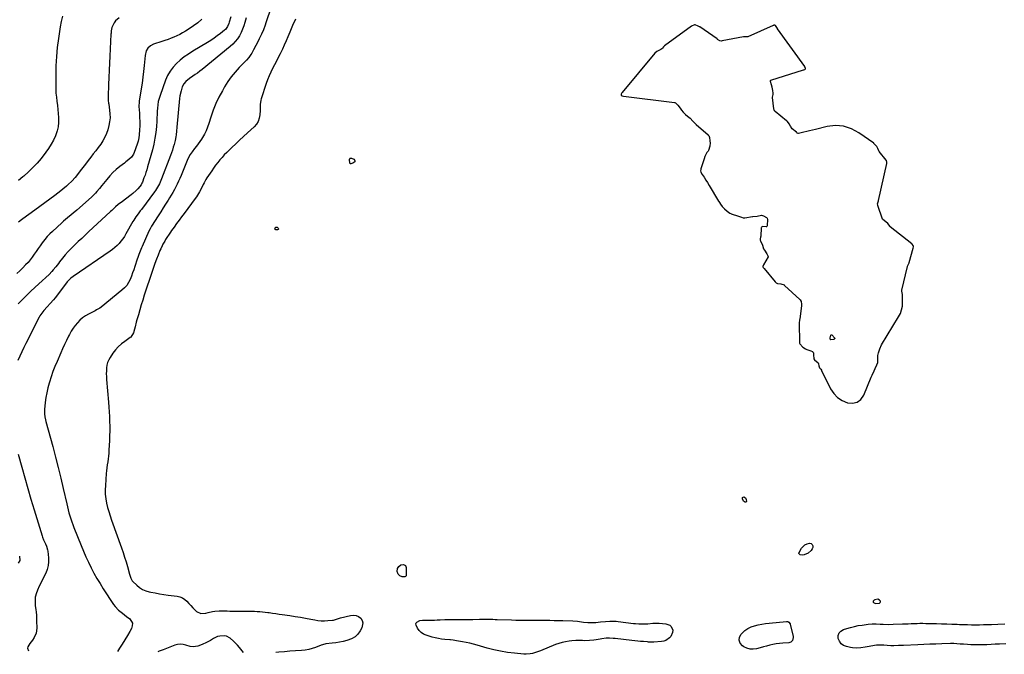
# Model space of a CAD drawing. Units: inches. Extents: x 1910645 to 1915994, y 411385 to 416673.
# Drawn here: x 1911963 to 1912902, y 411409 to 412015 of the extents above; entities that cross this region are included whole.
import ezdxf

# ---------------------------------------------------------------- set-up
doc = ezdxf.new("R2010")
doc.units = ezdxf.units.IN
doc.header["$MEASUREMENT"] = 0
for name, color, linetype in [('1', 7, 'Continuous'), ('7', 7, 'Continuous'), ('8', 7, 'Continuous')]:
    doc.layers.add(name, color=color, linetype=linetype)

msp = doc.modelspace()

# ---------------------------------------------------------------- linework, layer by layer
at = {"layer": '1', "color": 18}
for points in [[(1912707.1, 411706.31, 1644), (1912707.29, 411705.64, 1644), (1912710.24, 411702.24, 1644), (1912712.66, 411700.63, 1644), (1912714.03, 411700.07, 1644), (1912717.61, 411698.97, 1644), (1912719.2, 411698.2, 1644), (1912719.8, 411697.6, 1644), (1912720.16, 411696.83, 1644), (1912720.47, 411695.15, 1644), (1912720.73, 411691.07, 1644), (1912721.12, 411690.15, 1644), (1912724.68, 411687.27, 1644), (1912725.22, 411686.44, 1644), (1912725.48, 411684.43, 1644), (1912725.98, 411682.79, 1644), (1912727.16, 411681.42, 1644), (1912727.95, 411680.31, 1644), (1912728.03, 411680.15, 1644), (1912736.67, 411662.74, 1644), (1912739.72, 411658.17, 1644), (1912743.33, 411654.27, 1644), (1912747.79, 411651.37, 1644), (1912752.81, 411649.14, 1644), (1912757.66, 411648.9, 1644), (1912761.93, 411649.84, 1644), (1912765.36, 411652.57, 1644), (1912768.23, 411656.48, 1644), (1912775.32, 411673.64, 1644), (1912776.2, 411675.73, 1644), (1912778.03, 411679.89, 1644), (1912778.99, 411681.95, 1644), (1912780.66, 411685.5, 1644), (1912781.69, 411687.76, 1644), (1912781.78, 411690.12, 1644), (1912781.8, 411694.54, 1644), (1912782.26, 411696.98, 1644), (1912783.45, 411700.67, 1644), (1912785.28, 411704.66, 1644), (1912801.49, 411731.18, 1644), (1912803.13, 411734.48, 1644), (1912804.38, 411737.89, 1644), (1912805.03, 411741.46, 1644), (1912805.28, 411745.14, 1644), (1912805.15, 411751.88, 1644), (1912805.05, 411752.66, 1644), (1912804.41, 411755.94, 1644), (1912804.57, 411756.84, 1644), (1912809.96, 411779.33, 1644), (1912810.05, 411779.65, 1644), (1912810.59, 411780.88, 1644), (1912811.22, 411782.1, 1644), (1912811.47, 411782.74, 1644), (1912811.58, 411783.07, 1644), (1912815.44, 411796.96, 1644), (1912815.71, 411798.18, 1644), (1912815.69, 411798.77, 1644), (1912815.45, 411799.3, 1644), (1912814.3, 411800.65, 1644), (1912813.94, 411800.96, 1644), (1912793.45, 411817.24, 1644), (1912793.29, 411817.41, 1644), (1912791.28, 411820.36, 1644), (1912787.69, 411823.1, 1644), (1912786.46, 411824.19, 1644), (1912786.27, 411824.57, 1644), (1912781.64, 411837.41, 1644), (1912781.53, 411837.76, 1644), (1912781.36, 411839.04, 1644), (1912782.08, 411841.12, 1644), (1912782.37, 411842.02, 1644), (1912782.44, 411842.32, 1644), (1912790.19, 411877.46, 1644), (1912790.29, 411878.82, 1644), (1912789.77, 411880.54, 1644), (1912789.51, 411880.92, 1644), (1912782.87, 411889.03, 1644), (1912782.5, 411889.55, 1644), (1912781.64, 411891.78, 1644), (1912780.63, 411893.95, 1644), (1912778.49, 411896.19, 1644), (1912777.97, 411896.64, 1644), (1912777.7, 411896.85, 1644), (1912763.62, 411906.95, 1644), (1912756.46, 411910.76, 1644), (1912749.05, 411913.23, 1644), (1912741.25, 411913.7, 1644), (1912733.2, 411912.84, 1644), (1912722.07, 411910.12, 1644), (1912719.35, 411909.46, 1644), (1912716.63, 411908.78, 1644), (1912713.92, 411908.11, 1644), (1912711.2, 411907.43, 1644), (1912706.03, 411906.13, 1644), (1912705.77, 411906.11, 1644), (1912705.65, 411906.14, 1644), (1912704.88, 411906.65, 1644), (1912704.36, 411907.08, 1644), (1912704.1, 411907.29, 1644), (1912703.97, 411907.39, 1644), (1912699.94, 411910.51, 1644), (1912699.81, 411910.62, 1644), (1912698.39, 411913.11, 1644), (1912697.04, 411915.4, 1644), (1912695.38, 411917.72, 1644), (1912694.93, 411918.17, 1644), (1912694.62, 411918.44, 1644), (1912683.88, 411927.05, 1644), (1912683.57, 411927.33, 1644), (1912682.66, 411928.7, 1644), (1912682.41, 411929.49, 1644), (1912682.35, 411929.91, 1644), (1912681.18, 411940.7, 1644), (1912681.17, 411940.95, 1644), (1912681.97, 411943.39, 1644), (1912681.92, 411944.85, 1644), (1912681.46, 411947.33, 1644), (1912680.76, 411950.52, 1644), (1912680.11, 411952.77, 1644), (1912679.22, 411955.72, 1644), (1912679.18, 411956.52, 1644), (1912679.35, 411956.85, 1644), (1912679.67, 411957.05, 1644), (1912710.9, 411966.84, 1644), (1912711.25, 411966.97, 1644), (1912711.93, 411967.3, 1644), (1912712.5, 411967.67, 1644), (1912712.64, 411967.81, 1644), (1912712.74, 411967.97, 1644), (1912712.77, 411968.16, 1644), (1912712.76, 411968.36, 1644), (1912712.2, 411969.68, 1644), (1912711.92, 411970.1, 1644), (1912686.11, 412006.18, 1644), (1912685.94, 412006.42, 1644), (1912685.3, 412007.36, 1644), (1912684.02, 412009.27, 1644), (1912683.58, 412009.52, 1644), (1912683.19, 412009.56, 1644), (1912682.51, 412009.5, 1644), (1912682.18, 412009.41, 1644), (1912681.86, 412009.29, 1644), (1912657.7, 411998.59, 1644), (1912653.7, 411998.37, 1644), (1912653.43, 411998.32, 1644), (1912633.18, 411994.51, 1644), (1912632.35, 411994.42, 1644), (1912630.97, 411994.52, 1644), (1912628.9, 411996.04, 1644), (1912628.42, 411996.39, 1644), (1912611.87, 412007.84, 1644), (1912611.55, 412008.05, 1644), (1912610.2, 412008.78, 1644), (1912607.31, 412009.78, 1644), (1912606.95, 412009.81, 1644), (1912603.86, 412008.52, 1644), (1912578.13, 411989.71, 1644), (1912577.86, 411989.5, 1644), (1912577.36, 411989.03, 1644), (1912576.36, 411987.65, 1644), (1912575.75, 411986.89, 1644), (1912574.63, 411986.23, 1644), (1912570.76, 411984.36, 1644), (1912569.09, 411982.8, 1644), (1912537.85, 411945.36, 1644), (1912537.61, 411945.04, 1644), (1912536.95, 411943.71, 1644), (1912536.89, 411943.26, 1644), (1912537.03, 411942.83, 1644), (1912537.71, 411942.2, 1644), (1912538.98, 411941.81, 1644), (1912587.9, 411935.73, 1644), (1912588.14, 411935.69, 1644), (1912588.61, 411935.52, 1644), (1912589.42, 411934.94, 1644), (1912590.94, 411933.19, 1644), (1912593, 411930.45, 1644), (1912594.4, 411928.45, 1644), (1912596.16, 411926.53, 1644), (1912598.3, 411924.42, 1644), (1912600.21, 411922.66, 1644), (1912602.71, 411920.69, 1644), (1912605.36, 411918.12, 1644), (1912607.02, 411916.15, 1644), (1912607.82, 411915.35, 1644), (1912608.36, 411914.86, 1644), (1912619.77, 411904.8, 1644), (1912620, 411904.58, 1644), (1912620.75, 411903.62, 1644), (1912620.97, 411903.05, 1644), (1912621.03, 411902.76, 1644), (1912621.56, 411898.75, 1644), (1912621.65, 411897.19, 1644), (1912621.35, 411894.11, 1644), (1912620.08, 411889.96, 1644), (1912619.73, 411889.24, 1644), (1912618.73, 411888.01, 1644), (1912616.8, 411884.28, 1644), (1912616.43, 411883.16, 1644), (1912616.34, 411882.88, 1644), (1912612.93, 411872.51, 1644), (1912612.74, 411871.83, 1644), (1912612.57, 411870.45, 1644), (1912612.84, 411869.37, 1644), (1912614.27, 411867, 1644), (1912615.9, 411864.53, 1644), (1912617.69, 411861.8, 1644), (1912619.28, 411859.38, 1644), (1912620.93, 411856.72, 1644), (1912629.83, 411841.61, 1644), (1912630.06, 411841.22, 1644), (1912630.54, 411840.43, 1644), (1912631.51, 411838.89, 1644), (1912633.26, 411836.45, 1644), (1912635.4, 411834.34, 1644), (1912637.89, 411832.11, 1644), (1912640.57, 411830.1, 1644), (1912641.35, 411829.76, 1644), (1912641.75, 411829.62, 1644), (1912648.93, 411827.43, 1644), (1912649.89, 411827.11, 1644), (1912651.59, 411826.45, 1644), (1912653.35, 411825.87, 1644), (1912654.23, 411825.83, 1644), (1912654.67, 411825.87, 1644), (1912662.15, 411826.88, 1644), (1912662.53, 411826.92, 1644), (1912666.64, 411827.31, 1644), (1912670.58, 411828.35, 1644), (1912672.78, 411827.79, 1644), (1912675.48, 411826.17, 1644), (1912676.27, 411825.31, 1644), (1912676.55, 411824.21, 1644), (1912676.21, 411818.28, 1644), (1912676.16, 411818.03, 1644), (1912675.93, 411817.58, 1644), (1912675.52, 411817.25, 1644), (1912675.02, 411817.11, 1644), (1912671.39, 411817.39, 1644), (1912670.97, 411817.16, 1644), (1912670.59, 411816.56, 1644), (1912670.55, 411816.33, 1644), (1912669.96, 411808.14, 1644), (1912669.85, 411807.37, 1644), (1912669.47, 411805.87, 1644), (1912669.45, 411804.54, 1644), (1912669.64, 411803.68, 1644), (1912671.52, 411799.58, 1644), (1912672.76, 411796.23, 1644), (1912673.44, 411794.87, 1644), (1912675.87, 411791.37, 1644), (1912677.07, 411788.94, 1644), (1912677.08, 411788.74, 1644), (1912677.04, 411788.63, 1644), (1912672.58, 411780.85, 1644), (1912672.07, 411779.35, 1644), (1912672.04, 411778.84, 1644), (1912672.2, 411778.37, 1644), (1912673.13, 411777.33, 1644), (1912683.77, 411764.75, 1644), (1912684.08, 411764.42, 1644), (1912684.76, 411763.83, 1644), (1912685.95, 411763.17, 1644), (1912689.13, 411762.72, 1644), (1912692.18, 411761.81, 1644), (1912692.8, 411761.31, 1644), (1912707.36, 411747.68, 1644), (1912707.61, 411747.43, 1644), (1912708.48, 411745.88, 1644), (1912708.82, 411743.48, 1644), (1912708.74, 411741.79, 1644), (1912707.18, 411729.53, 1644), (1912707.13, 411729.13, 1644), (1912706.98, 411728.34, 1644), (1912706.49, 411725.16, 1644), (1912706.49, 411724.76, 1644), (1912706.97, 411707.44, 1644), (1912706.99, 411707.07, 1644), (1912707.1, 411706.31, 1644)], [(1912781.6, 411461.82, 1644), (1912778.93, 411461.4, 1644), (1912778.01, 411460.86, 1644), (1912777.37, 411460.01, 1644), (1912777.28, 411459.56, 1644), (1912777.32, 411459.16, 1644), (1912777.55, 411458.82, 1644), (1912779.55, 411457.8, 1644), (1912783.11, 411458.25, 1644), (1912783.76, 411458.7, 1644), (1912784.12, 411459.22, 1644), (1912784.06, 411459.85, 1644), (1912783.72, 411460.56, 1644), (1912783.22, 411461, 1644), (1912781.6, 411461.82, 1644)]]:
    msp.add_polyline3d(points, dxfattribs=at)
at = {"layer": '7', "color": 18}
for points in [[(1912208.13, 412042.17, 1648), (1912198.13, 412011.95, 1648), (1912197.35, 412009.69, 1648), (1912195.65, 412005.24, 1648), (1912193.77, 412000.85, 1648), (1912191.74, 411996.54, 1648), (1912190.67, 411994.4, 1648), (1912186.38, 411985.96, 1648), (1912184.7, 411982.99, 1648), (1912183.76, 411981.57, 1648), (1912181.71, 411978.83, 1648), (1912179.47, 411976.24, 1648), (1912178.3, 411975, 1648), (1912172.55, 411969.16, 1648), (1912168.66, 411964.88, 1648), (1912165, 411960.42, 1648), (1912161.71, 411955.68, 1648), (1912158.65, 411950.77, 1648), (1912156.55, 411947.07, 1648), (1912153.35, 411940.98, 1648), (1912150.41, 411934.76, 1648), (1912147.88, 411928.38, 1648), (1912145.62, 411921.87, 1648), (1912143.73, 411915.78, 1648), (1912142.49, 411912.29, 1648), (1912141.08, 411908.89, 1648), (1912139.4, 411905.61, 1648), (1912137.54, 411902.41, 1648), (1912136.52, 411900.8, 1648), (1912135, 411898.5, 1648), (1912133.43, 411896.24, 1648), (1912131.77, 411894.04, 1648), (1912130.06, 411891.88, 1648), (1912127.62, 411888.84, 1648), (1912125.82, 411886.17, 1648), (1912124.26, 411883.34, 1648), (1912122.88, 411880.41, 1648), (1912122.26, 411878.92, 1648), (1912117.15, 411866.17, 1648), (1912116, 411863.42, 1648), (1912114.8, 411860.69, 1648), (1912113.53, 411857.99, 1648), (1912112.21, 411855.32, 1648), (1912110.81, 411852.69, 1648), (1912109.37, 411850.08, 1648), (1912107.86, 411847.51, 1648), (1912106.3, 411844.97, 1648), (1912104.8, 411842.6, 1648), (1912102.46, 411838.9, 1648), (1912100.12, 411835.19, 1648), (1912097.77, 411831.49, 1648), (1912095.42, 411827.78, 1648), (1912089.02, 411817.68, 1648), (1912088.68, 411817.12, 1648), (1912087.69, 411815.4, 1648), (1912086.53, 411813.04, 1648), (1912080.08, 411798.51, 1648), (1912079.42, 411797, 1648), (1912078.14, 411793.94, 1648), (1912076.93, 411790.86, 1648), (1912075.82, 411787.75, 1648), (1912075.3, 411786.17, 1648), (1912073.15, 411779.41, 1648), (1912072.1, 411776.26, 1648), (1912071, 411773.13, 1648), (1912069.81, 411770.03, 1648), (1912068.57, 411766.95, 1648), (1912067.08, 411764.03, 1648), (1912065.35, 411761.31, 1648), (1912063.23, 411758.86, 1648), (1912060.86, 411756.6, 1648), (1912041.13, 411740.42, 1648), (1912039.75, 411739.44, 1648), (1912036.7, 411737.93, 1648), (1912035.18, 411737.16, 1648), (1912028.83, 411733.83, 1648), (1912025.95, 411732.12, 1648), (1912023.22, 411730.21, 1648), (1912020.72, 411728.03, 1648), (1912018.36, 411725.65, 1648), (1912016.23, 411723.05, 1648), (1912014.23, 411720.36, 1648), (1912012.46, 411717.52, 1648), (1912010.82, 411714.58, 1648), (1912009.9, 411712.77, 1648), (1912007.95, 411708.84, 1648), (1912006.05, 411704.88, 1648), (1912004.22, 411700.89, 1648), (1912002.44, 411696.87, 1648), (1911998.94, 411688.73, 1648), (1911996.94, 411683.88, 1648), (1911995.05, 411678.98, 1648), (1911993.32, 411674.03, 1648), (1911991.69, 411669.04, 1648), (1911991.4, 411668.09, 1648), (1911990.15, 411663.52, 1648), (1911989.07, 411658.9, 1648), (1911988.28, 411654.23, 1648), (1911987.67, 411649.53, 1648), (1911987.01, 411642.92, 1648), (1911986.92, 411641.49, 1648), (1911986.99, 411638.63, 1648), (1911987.38, 411635.79, 1648), (1911987.96, 411632.97, 1648), (1911988.31, 411631.58, 1648), (1911994.83, 411607.55, 1648), (1911997.48, 411597.54, 1648), (1912000.05, 411587.5, 1648), (1912002.5, 411577.44, 1648), (1912004.86, 411567.35, 1648), (1912008.15, 411552.92, 1648), (1912008.83, 411550.04, 1648), (1912009.54, 411547.17, 1648), (1912010.31, 411544.31, 1648), (1912011.1, 411541.46, 1648), (1912011.96, 411538.63, 1648), (1912012.88, 411535.82, 1648), (1912013.88, 411533.04, 1648), (1912014.94, 411530.28, 1648), (1912021.83, 411513.13, 1648), (1912024.07, 411507.77, 1648), (1912026.39, 411502.44, 1648), (1912028.85, 411497.18, 1648), (1912031.4, 411491.95, 1648), (1912034.1, 411486.81, 1648), (1912036.92, 411481.73, 1648), (1912039.91, 411476.76, 1648), (1912043.02, 411471.85, 1648), (1912052.82, 411456.94, 1648), (1912054.26, 411454.98, 1648), (1912057.57, 411451.47, 1648), (1912061.39, 411448.44, 1648), (1912065.27, 411445.46, 1648), (1912068.18, 411443.18, 1648), (1912070.77, 411438.93, 1648), (1912070.71, 411436.54, 1648), (1912069.96, 411434.02, 1648), (1912068.34, 411431.17, 1648), (1912065.97, 411427.09, 1648), (1912063.55, 411423.05, 1648), (1912061.05, 411419.05, 1648), (1912058.5, 411415.08, 1648), (1912056.48, 411412.01, 1648)], [(1912164.53, 412017.67, 1652), (1912163.2, 412012.34, 1652), (1912162.89, 412011.27, 1652), (1912161.57, 412008.19, 1652), (1912159.56, 412005.57, 1652), (1912158.73, 412004.83, 1652), (1912154.65, 412001.57, 1652), (1912151.69, 411999.31, 1652), (1912148.67, 411997.13, 1652), (1912145.56, 411995.07, 1652), (1912142.4, 411993.09, 1652), (1912128.31, 411984.67, 1652), (1912124.21, 411982.04, 1652), (1912120.24, 411979.23, 1652), (1912116.46, 411976.17, 1652), (1912112.81, 411972.94, 1652), (1912109.55, 411969.39, 1652), (1912106.66, 411965.6, 1652), (1912104.34, 411961.44, 1652), (1912102.39, 411957.03, 1652), (1912097.17, 411942.53, 1652), (1912096.25, 411939.58, 1652), (1912095.5, 411936.59, 1652), (1912095.02, 411933.55, 1652), (1912094.71, 411930.48, 1652), (1912094.54, 411927.37, 1652), (1912094.35, 411924.27, 1652), (1912094.17, 411921.17, 1652), (1912093.97, 411918.06, 1652), (1912093.64, 411912.93, 1652), (1912093.1, 411907.28, 1652), (1912092.33, 411901.68, 1652), (1912091.21, 411896.14, 1652), (1912089.86, 411890.63, 1652), (1912085.32, 411874.3, 1652), (1912084.54, 411871.65, 1652), (1912083.71, 411869.02, 1652), (1912082.8, 411866.42, 1652), (1912081.84, 411863.83, 1652), (1912080.27, 411859.8, 1652), (1912079.81, 411858.7, 1652), (1912078.99, 411857.11, 1652), (1912077.93, 411855.7, 1652), (1912075.81, 411853.41, 1652), (1912074.31, 411851.87, 1652), (1912071.13, 411848.99, 1652), (1912069.46, 411847.65, 1652), (1912059.95, 411840.44, 1652), (1912058.63, 411839.42, 1652), (1912057.32, 411838.37, 1652), (1912054.79, 411836.18, 1652), (1912053.54, 411835.06, 1652), (1912051.07, 411832.8, 1652), (1912049.84, 411831.66, 1652), (1912029.05, 411812.35, 1652), (1912025.73, 411809.26, 1652), (1912022.42, 411806.18, 1652), (1912019.1, 411803.09, 1652), (1912015.79, 411800, 1652), (1912015.25, 411799.49, 1652), (1912012.29, 411796.59, 1652), (1912009.42, 411793.59, 1652), (1912006.71, 411790.46, 1652), (1912004.09, 411787.24, 1652), (1912001.41, 411783.78, 1652), (1912000.21, 411782.23, 1652), (1911997.79, 411779.13, 1652), (1911995.33, 411776.07, 1652), (1911994.04, 411774.6, 1652), (1911991.27, 411771.82, 1652), (1911981.39, 411762.67, 1652), (1911977.67, 411759.19, 1652), (1911973.97, 411755.69, 1652), (1911970.3, 411752.16, 1652), (1911966.65, 411748.61, 1652), (1911964.28, 411746.28, 1652), (1911961.9, 411743.82, 1652)], [(1912058.08, 412016.42, 1656), (1912054.77, 412013.63, 1656), (1912053.5, 412011.9, 1656), (1912052.43, 412009.98, 1656), (1912051.27, 412007.38, 1656), (1912050.52, 412004.25, 1656), (1912050.4, 412001.79, 1656), (1912050.36, 412000.98, 1656), (1912049.34, 411979.95, 1656), (1912049.02, 411973.24, 1656), (1912048.71, 411966.52, 1656), (1912048.41, 411959.8, 1656), (1912048.12, 411953.08, 1656), (1912047.63, 411941.44, 1656), (1912047.77, 411937.85, 1656), (1912048.12, 411935.18, 1656), (1912048.25, 411934.29, 1656), (1912049.09, 411928.59, 1656), (1912049.41, 411924.86, 1656), (1912049.44, 411921.15, 1656), (1912049, 411917.46, 1656), (1912048.27, 411913.79, 1656), (1912047.21, 411909.78, 1656), (1912046.01, 411906.11, 1656), (1912044.54, 411902.57, 1656), (1912042.68, 411899.22, 1656), (1912040.54, 411896.01, 1656), (1912038.2, 411892.89, 1656), (1912035.85, 411889.79, 1656), (1912033.49, 411886.69, 1656), (1912031.11, 411883.6, 1656), (1912028.66, 411880.42, 1656), (1912026.1, 411877.11, 1656), (1912023.53, 411873.8, 1656), (1912020.95, 411870.5, 1656), (1912018.36, 411867.2, 1656), (1912016.08, 411864.31, 1656), (1912013.03, 411860.76, 1656), (1912009.68, 411857.5, 1656), (1912007.92, 411855.95, 1656), (1912004.31, 411852.96, 1656), (1912002.47, 411851.5, 1656), (1911996.78, 411847.11, 1656), (1911992.06, 411843.51, 1656), (1911987.32, 411839.94, 1656), (1911982.54, 411836.42, 1656), (1911977.74, 411832.93, 1656), (1911966.31, 411824.72, 1656), (1911964.9, 411823.71, 1656), (1911962.07, 411821.7, 1656)], [(1912004.16, 412018.29, 1658), (1912002.81, 412013.13, 1658), (1912001.78, 412007.87, 1658), (1912000.17, 411996.93, 1658), (1911999.09, 411988.26, 1658), (1911998.26, 411979.57, 1658), (1911997.81, 411970.86, 1658), (1911997.62, 411962.12, 1658), (1911997.62, 411952.4, 1658), (1911997.7, 411948.52, 1658), (1911997.9, 411944.65, 1658), (1911998.28, 411940.78, 1658), (1911998.77, 411936.93, 1658), (1911999.29, 411933.08, 1658), (1911999.73, 411929.22, 1658), (1912000.06, 411925.35, 1658), (1912000.3, 411921.48, 1658), (1912000.26, 411916.77, 1658), (1911999.84, 411912.71, 1658), (1911998.9, 411908.73, 1658), (1911997.31, 411904.06, 1658), (1911995.44, 411899.92, 1658), (1911993.34, 411895.89, 1658), (1911990.91, 411892.06, 1658), (1911988.26, 411888.36, 1658), (1911983.68, 411882.49, 1658), (1911979.9, 411877.97, 1658), (1911975.94, 411873.63, 1658), (1911971.71, 411869.56, 1658), (1911967.3, 411865.66, 1658), (1911966.21, 411864.76, 1658), (1911962.16, 411861.5, 1658)], [(1912226.17, 412015.42, 1646), (1912223.51, 412009.23, 1646), (1912220.9, 412003.03, 1646), (1912219.01, 411998.49, 1646), (1912217.33, 411994.56, 1646), (1912215.59, 411990.65, 1646), (1912213.77, 411986.78, 1646), (1912211.89, 411982.94, 1646), (1912211.58, 411982.33, 1646), (1912209.82, 411978.82, 1646), (1912208.05, 411975.3, 1646), (1912206.28, 411971.79, 1646), (1912204.5, 411968.27, 1646), (1912202.81, 411964.73, 1646), (1912201.21, 411961.14, 1646), (1912199.77, 411957.48, 1646), (1912198.43, 411953.79, 1646), (1912193.55, 411939.39, 1646), (1912193.16, 411938.02, 1646), (1912192.67, 411933.81, 1646), (1912192.61, 411929.52, 1646), (1912192.55, 411928.09, 1646), (1912192.32, 411924.08, 1646), (1912191.74, 411920.83, 1646), (1912190.7, 411917.8, 1646), (1912189, 411915.08, 1646), (1912186.84, 411912.58, 1646), (1912180.47, 411906.77, 1646), (1912176.74, 411903.34, 1646), (1912173.02, 411899.89, 1646), (1912169.32, 411896.42, 1646), (1912165.64, 411892.93, 1646), (1912162.99, 411890.4, 1646), (1912160.69, 411888.12, 1646), (1912158.44, 411885.8, 1646), (1912156.27, 411883.39, 1646), (1912154.16, 411880.94, 1646), (1912152.13, 411878.42, 1646), (1912150.16, 411875.86, 1646), (1912148.26, 411873.24, 1646), (1912146.42, 411870.57, 1646), (1912141.9, 411863.82, 1646), (1912140.93, 411862.28, 1646), (1912139.15, 411859.09, 1646), (1912138.35, 411857.45, 1646), (1912136.76, 411854.16, 1646), (1912134.89, 411850.69, 1646), (1912133.9, 411848.99, 1646), (1912131.75, 411845.69, 1646), (1912130.6, 411844.09, 1646), (1912120.05, 411829.99, 1646), (1912117.64, 411826.74, 1646), (1912115.25, 411823.48, 1646), (1912112.88, 411820.2, 1646), (1912110.54, 411816.91, 1646), (1912108.18, 411813.57, 1646), (1912107.03, 411811.93, 1646), (1912105.9, 411810.29, 1646), (1912103.68, 411806.96, 1646), (1912102.43, 411805.01, 1646), (1912101.56, 411803.58, 1646), (1912099.92, 411800.67, 1646), (1912099.15, 411799.18, 1646), (1912097.74, 411796.15, 1646), (1912097.09, 411794.61, 1646), (1912095.26, 411790.04, 1646), (1912093.76, 411786.18, 1646), (1912092.3, 411782.31, 1646), (1912090.92, 411778.41, 1646), (1912089.59, 411774.49, 1646), (1912082.12, 411751.85, 1646), (1912080.64, 411747.25, 1646), (1912079.2, 411742.63, 1646), (1912077.83, 411737.99, 1646), (1912076.5, 411733.33, 1646), (1912075.12, 411728.33, 1646), (1912074.52, 411726.16, 1646), (1912073.38, 411721.82, 1646), (1912072.82, 411719.65, 1646), (1912071.9, 411716.1, 1646), (1912069.37, 411712, 1646), (1912068.73, 411711.5, 1646), (1912063.42, 411707.89, 1646), (1912060.25, 411705.46, 1646), (1912057.3, 411702.81, 1646), (1912054.68, 411699.84, 1646), (1912052.27, 411696.66, 1646), (1912049.54, 411692.58, 1646), (1912048.21, 411690.21, 1646), (1912047.15, 411687.76, 1646), (1912046.48, 411685.16, 1646), (1912046.07, 411682.48, 1646), (1912045.94, 411679.72, 1646), (1912045.89, 411676.97, 1646), (1912045.97, 411674.22, 1646), (1912046.14, 411671.46, 1646), (1912047.98, 411649.76, 1646), (1912048.33, 411645.2, 1646), (1912048.63, 411640.64, 1646), (1912048.85, 411636.08, 1646), (1912049.02, 411631.51, 1646), (1912049.11, 411626.94, 1646), (1912049.12, 411622.37, 1646), (1912049.03, 411617.8, 1646), (1912048.87, 411613.23, 1646), (1912048.43, 411604.08, 1646), (1912048.25, 411601.27, 1646), (1912048.01, 411598.46, 1646), (1912047.68, 411595.66, 1646), (1912047.28, 411592.87, 1646), (1912046.86, 411590.09, 1646), (1912046.49, 411587.29, 1646), (1912046.19, 411584.49, 1646), (1912045.92, 411581.69, 1646), (1912044.99, 411570.39, 1646), (1912044.83, 411566.17, 1646), (1912044.92, 411561.97, 1646), (1912045.38, 411557.79, 1646), (1912046.1, 411553.62, 1646), (1912047.08, 411549.5, 1646), (1912048.18, 411545.4, 1646), (1912049.43, 411541.35, 1646), (1912050.8, 411537.33, 1646), (1912060.33, 411510.98, 1646), (1912061.88, 411506.53, 1646), (1912063.35, 411502.05, 1646), (1912064.71, 411497.54, 1646), (1912065.99, 411493, 1646), (1912067.91, 411485.81, 1646), (1912068.19, 411484.85, 1646), (1912069.16, 411482.02, 1646), (1912070.66, 411479.5, 1646), (1912071.32, 411478.76, 1646), (1912074.92, 411475.2, 1646), (1912077.58, 411473, 1646), (1912080.43, 411471.15, 1646), (1912083.56, 411469.83, 1646), (1912086.88, 411468.86, 1646), (1912088.26, 411468.59, 1646), (1912092.43, 411467.81, 1646), (1912096.61, 411467.09, 1646), (1912100.8, 411466.45, 1646), (1912105, 411465.88, 1646), (1912113.47, 411464.81, 1646), (1912116.1, 411464.17, 1646), (1912118.54, 411463.19, 1646), (1912120.7, 411461.7, 1646), (1912122.68, 411459.86, 1646), (1912124.53, 411457.77, 1646), (1912126.44, 411455.72, 1646), (1912128.4, 411453.74, 1646), (1912130.41, 411451.79, 1646), (1912132.06, 411450.25, 1646), (1912135.94, 411448.19, 1646), (1912140.88, 411448.55, 1646), (1912142.95, 411449.14, 1646), (1912147.16, 411450.07, 1646), (1912149.29, 411450.4, 1646), (1912153.59, 411450.77, 1646), (1912157.91, 411450.77, 1646), (1912158.69, 411450.74, 1646), (1912161.24, 411450.65, 1646), (1912163.79, 411450.58, 1646), (1912166.34, 411450.55, 1646), (1912168.9, 411450.54, 1646), (1912179.52, 411450.57, 1646), (1912182.09, 411450.55, 1646), (1912184.66, 411450.49, 1646), (1912187.23, 411450.37, 1646), (1912189.8, 411450.21, 1646), (1912192.36, 411450.01, 1646), (1912194.92, 411449.77, 1646), (1912197.48, 411449.5, 1646), (1912200.03, 411449.19, 1646), (1912201.21, 411449.03, 1646), (1912204.35, 411448.62, 1646), (1912207.49, 411448.19, 1646), (1912210.63, 411447.74, 1646), (1912213.76, 411447.28, 1646), (1912220.99, 411446.2, 1646), (1912225.99, 411445.42, 1646), (1912230.98, 411444.59, 1646), (1912235.97, 411443.7, 1646), (1912240.94, 411442.76, 1646), (1912244.61, 411442.04, 1646), (1912247.75, 411441.57, 1646), (1912250.91, 411441.27, 1646), (1912254.07, 411441.26, 1646), (1912257.25, 411441.43, 1646), (1912261.68, 411441.86, 1646), (1912262.64, 411442, 1646), (1912267.24, 411443.46, 1646), (1912268.17, 411443.74, 1646), (1912269.1, 411444, 1646), (1912278.89, 411446.48, 1646), (1912281.56, 411446.7, 1646), (1912284.08, 411446.4, 1646), (1912286.38, 411445.32, 1646), (1912288.53, 411443.72, 1646), (1912289.89, 411441.54, 1646), (1912290.63, 411439.29, 1646), (1912289.69, 411434.48, 1646), (1912288.08, 411431.63, 1646), (1912285.76, 411428.51, 1646), (1912283.07, 411425.88, 1646), (1912279.82, 411423.99, 1646), (1912275.25, 411422.35, 1646), (1912271.76, 411421.56, 1646), (1912268.26, 411420.86, 1646), (1912264.73, 411420.3, 1646), (1912261.18, 411419.84, 1646), (1912255.18, 411419.17, 1646), (1912251.95, 411418.32, 1646), (1912250.89, 411417.94, 1646), (1912245.48, 411415.88, 1646), (1912242.22, 411414.8, 1646), (1912238.91, 411413.93, 1646), (1912235.54, 411413.34, 1646), (1912232.12, 411412.96, 1646), (1912226.35, 411412.57, 1646), (1912221.03, 411412.18, 1646), (1912215.71, 411411.75, 1646), (1912210.4, 411411.26, 1646), (1912207.43, 411410.96, 1646)], [(1912137.12, 412015.16, 1654), (1912133.22, 412011.85, 1654), (1912129.11, 412008.81, 1654), (1912124.85, 412005.95, 1654), (1912121.33, 412003.76, 1654), (1912118.7, 412002.2, 1654), (1912116.01, 412000.74, 1654), (1912113.26, 411999.42, 1654), (1912110.45, 411998.19, 1654), (1912107.6, 411997.07, 1654), (1912104.73, 411995.99, 1654), (1912101.84, 411994.97, 1654), (1912098.94, 411994, 1654), (1912091.02, 411991.45, 1654), (1912087.97, 411989.91, 1654), (1912085.54, 411987.51, 1654), (1912083.87, 411985.17, 1654), (1912082.91, 411980.75, 1654), (1912081.98, 411970.95, 1654), (1912081.4, 411965.41, 1654), (1912080.75, 411959.87, 1654), (1912079.99, 411954.35, 1654), (1912079.15, 411948.83, 1654), (1912077.27, 411937.15, 1654), (1912077.18, 411936.52, 1654), (1912076.99, 411932.03, 1654), (1912077.42, 411925.47, 1654), (1912077.62, 411921.54, 1654), (1912077.74, 411917.61, 1654), (1912077.73, 411913.68, 1654), (1912077.64, 411909.75, 1654), (1912077.32, 411904.95, 1654), (1912076.88, 411901.96, 1654), (1912076.17, 411899.04, 1654), (1912075.28, 411896.14, 1654), (1912072.37, 411888.05, 1654), (1912071.67, 411886.49, 1654), (1912069.78, 411883.68, 1654), (1912067.27, 411881.3, 1654), (1912064.58, 411879.09, 1654), (1912063.19, 411878.02, 1654), (1912058.86, 411874.78, 1654), (1912055.42, 411871.99, 1654), (1912052.14, 411869.03, 1654), (1912049.11, 411865.82, 1654), (1912046.25, 411862.44, 1654), (1912041.58, 411856.47, 1654), (1912039.29, 411853.59, 1654), (1912036.93, 411850.76, 1654), (1912035.71, 411849.39, 1654), (1912033.14, 411846.77, 1654), (1912031.79, 411845.52, 1654), (1912017.91, 411833.22, 1654), (1912014.31, 411830.12, 1654), (1912012.48, 411828.6, 1654), (1912008.8, 411825.61, 1654), (1912005.18, 411822.53, 1654), (1912003.41, 411820.95, 1654), (1911994.51, 411812.85, 1654), (1911991.95, 411810.37, 1654), (1911989.5, 411807.79, 1654), (1911987.21, 411805.06, 1654), (1911984.68, 411801.76, 1654), (1911982.78, 411799.09, 1654), (1911980.89, 411796.41, 1654), (1911979.04, 411793.7, 1654), (1911977.21, 411790.98, 1654), (1911975.33, 411788.31, 1654), (1911973.35, 411785.71, 1654), (1911971.22, 411783.24, 1654), (1911968.99, 411780.84, 1654), (1911966.28, 411778.09, 1654), (1911963.47, 411775.34, 1654), (1911960.59, 411772.66, 1654)], [(1912278.06, 411882.45, 1646), (1912278.51, 411882.69, 1646), (1912279.09, 411882.81, 1646), (1912279.84, 411882.66, 1646), (1912281.84, 411881.59, 1646), (1912282.96, 411880.43, 1646), (1912283.11, 411879.86, 1646), (1912283, 411879.3, 1646), (1912281.04, 411877.79, 1646), (1912279.2, 411877.29, 1646), (1912278.78, 411877.42, 1646), (1912278.44, 411877.62, 1646), (1912278.21, 411877.95, 1646), (1912277.71, 411881.41, 1646), (1912278.06, 411882.45, 1646)], [(1912208.72, 411816.75, 1646), (1912209.86, 411815.76, 1646), (1912210.01, 411815.28, 1646), (1912209.98, 411814.88, 1646), (1912209.71, 411814.58, 1646), (1912209.26, 411814.36, 1646), (1912207.65, 411814.27, 1646), (1912207.05, 411814.56, 1646), (1912206.8, 411814.93, 1646), (1912206.75, 411815.14, 1646), (1912206.87, 411816.04, 1646), (1912207.03, 411816.34, 1646), (1912207.61, 411816.71, 1646), (1912208.72, 411816.75, 1646)], [(1912736.24, 411711.27, 1644), (1912736.98, 411713.92, 1644), (1912737.05, 411714, 1644), (1912737.27, 411714.11, 1644), (1912737.5, 411714.09, 1644), (1912737.7, 411713.97, 1644), (1912740.64, 411710.93, 1644), (1912740.67, 411710.85, 1644), (1912740.65, 411710.66, 1644), (1912740.55, 411710.48, 1644), (1912739.85, 411709.8, 1644), (1912739.48, 411709.57, 1644), (1912736.9, 411709.33, 1644), (1912736.77, 411709.36, 1644), (1912736.55, 411709.52, 1644), (1912736.32, 411710.03, 1644), (1912736.24, 411711.27, 1644)], [(1912655.43, 411558.67, 1646), (1912656.23, 411557.06, 1646), (1912656.31, 411555.18, 1646), (1912656.1, 411554.8, 1646), (1912655.71, 411554.6, 1646), (1912655.21, 411554.52, 1646), (1912654.57, 411554.72, 1646), (1912653.64, 411555.44, 1646), (1912652.54, 411557.72, 1646), (1912652.51, 411558.41, 1646), (1912652.68, 411558.95, 1646), (1912653.15, 411559.27, 1646), (1912653.82, 411559.44, 1646), (1912655.43, 411558.67, 1646)], [(1912709.82, 411503.81, 1646), (1912707.55, 411504.34, 1646), (1912706.89, 411504.76, 1646), (1912706.48, 411505.42, 1646), (1912706.4, 411506.2, 1646), (1912706.49, 411506.57, 1646), (1912708.92, 411510.5, 1646), (1912712.17, 411513.73, 1646), (1912714.22, 411514.67, 1646), (1912716.48, 411515.27, 1646), (1912718.04, 411514.88, 1646), (1912719.15, 411514.15, 1646), (1912719.57, 411512.89, 1646), (1912719.54, 411511.28, 1646), (1912718.96, 411509.85, 1646), (1912718.01, 411508.19, 1646), (1912715.35, 411505.67, 1646), (1912711.36, 411504.06, 1646), (1912709.82, 411503.81, 1646)], [(1911963.25, 411502.88, 1652), (1911963.36, 411498.78, 1652), (1911961.85, 411496.19, 1652)], [(1912326.68, 411494.65, 1646), (1912329.17, 411495.02, 1646), (1912331.15, 411494.05, 1646), (1912331.95, 411492, 1646), (1912331.96, 411484.81, 1646), (1912331.78, 411484.05, 1646), (1912331.31, 411483.43, 1646), (1912330.61, 411483.06, 1646), (1912328.05, 411483.23, 1646), (1912325.83, 411484.1, 1646), (1912324.28, 411485.91, 1646), (1912323.4, 411488.31, 1646), (1912323.66, 411491.18, 1646), (1912324.83, 411493.17, 1646), (1912326.68, 411494.65, 1646)], [(1912445.82, 411409.29, 1646), (1912444.16, 411409.37, 1646), (1912435.03, 411410.29, 1646), (1912428.44, 411411.14, 1646), (1912421.9, 411412.22, 1646), (1912415.42, 411413.63, 1646), (1912408.98, 411415.28, 1646), (1912399.59, 411417.95, 1646), (1912396.09, 411418.89, 1646), (1912392.57, 411419.77, 1646), (1912389.03, 411420.55, 1646), (1912385.47, 411421.26, 1646), (1912379.97, 411422.28, 1646), (1912376.67, 411422.77, 1646), (1912374.18, 411423.01, 1646), (1912373.35, 411423.08, 1646), (1912368.77, 411423.47, 1646), (1912365.67, 411423.82, 1646), (1912362.58, 411424.3, 1646), (1912359.54, 411424.97, 1646), (1912356.52, 411425.76, 1646), (1912350.81, 411427.44, 1646), (1912348.26, 411428.56, 1646), (1912346.02, 411430.03, 1646), (1912344.22, 411432.02, 1646), (1912342.71, 411434.36, 1646), (1912341.41, 411437.11, 1646), (1912341.22, 411438.22, 1646), (1912341.33, 411439.22, 1646), (1912341.91, 411440.03, 1646), (1912344.8, 411441.53, 1646), (1912347.29, 411441.77, 1646), (1912349.2, 411441.77, 1646), (1912353.34, 411441.83, 1646), (1912356.04, 411441.89, 1646), (1912358.75, 411441.97, 1646), (1912361.45, 411442.08, 1646), (1912364.15, 411442.21, 1646), (1912368.69, 411442.47, 1646), (1912372.33, 411442.59, 1646), (1912375.06, 411442.6, 1646), (1912375.97, 411442.6, 1646), (1912381.28, 411442.55, 1646), (1912384.85, 411442.53, 1646), (1912388.42, 411442.53, 1646), (1912391.98, 411442.55, 1646), (1912395.55, 411442.59, 1646), (1912401.85, 411442.68, 1646), (1912403.96, 411442.71, 1646), (1912408.19, 411442.73, 1646), (1912410.31, 411442.74, 1646), (1912414.54, 411442.7, 1646), (1912416.65, 411442.65, 1646), (1912418.77, 411442.59, 1646), (1912432.39, 411442.15, 1646), (1912436.43, 411442.03, 1646), (1912440.47, 411441.94, 1646), (1912444.51, 411441.88, 1646), (1912448.56, 411441.84, 1646), (1912452.57, 411441.82, 1646), (1912454.61, 411441.81, 1646), (1912456.64, 411441.81, 1646), (1912460.71, 411441.83, 1646), (1912462.75, 411441.84, 1646), (1912466.81, 411441.79, 1646), (1912468.85, 411441.74, 1646), (1912473.07, 411441.62, 1646), (1912475.83, 411441.55, 1646), (1912478.6, 411441.49, 1646), (1912481.36, 411441.44, 1646), (1912490.71, 411441.3, 1646), (1912495.32, 411440.98, 1646), (1912499.16, 411440.33, 1646), (1912501.08, 411440.03, 1646), (1912504.95, 411439.64, 1646), (1912506.89, 411439.55, 1646), (1912510.26, 411439.53, 1646), (1912512.61, 411439.63, 1646), (1912517.3, 411440.14, 1646), (1912521.98, 411440.75, 1646), (1912526.03, 411441.05, 1646), (1912530.09, 411441.06, 1646), (1912532.11, 411440.92, 1646), (1912534.13, 411440.71, 1646), (1912548.79, 411438.79, 1646), (1912550.47, 411438.6, 1646), (1912553.83, 411438.32, 1646), (1912555.51, 411438.23, 1646), (1912558.88, 411438.22, 1646), (1912560.56, 411438.32, 1646), (1912562.24, 411438.46, 1646), (1912566.96, 411438.98, 1646), (1912570.13, 411439.16, 1646), (1912573.28, 411439.13, 1646), (1912576.42, 411438.79, 1646), (1912579.54, 411438.25, 1646), (1912583.24, 411437, 1646), (1912584.65, 411435.88, 1646), (1912586.02, 411432.43, 1646), (1912585.87, 411430.07, 1646), (1912584.36, 411426.44, 1646), (1912583.03, 411424.87, 1646), (1912579.5, 411422.61, 1646), (1912577.53, 411421.98, 1646), (1912575.44, 411421.59, 1646), (1912568.02, 411420.96, 1646), (1912565.79, 411420.88, 1646), (1912562.81, 411421.02, 1646), (1912562.06, 411421.08, 1646), (1912558.1, 411421.42, 1646), (1912555.38, 411421.66, 1646), (1912552.66, 411421.92, 1646), (1912549.94, 411422.19, 1646), (1912547.22, 411422.49, 1646), (1912531.12, 411424.27, 1646), (1912529.29, 411424.46, 1646), (1912525.61, 411424.7, 1646), (1912522.69, 411424.55, 1646), (1912518.34, 411424.06, 1646), (1912516.89, 411423.83, 1646), (1912513.18, 411423.21, 1646), (1912510.98, 411422.91, 1646), (1912506.54, 411422.49, 1646), (1912502.06, 411422.3, 1646), (1912500, 411422.32, 1646), (1912495.86, 411422.44, 1646), (1912493.8, 411422.42, 1646), (1912489.69, 411422.11, 1646), (1912487.16, 411421.8, 1646), (1912483.87, 411421.27, 1646), (1912480.63, 411420.58, 1646), (1912477.46, 411419.62, 1646), (1912474.32, 411418.5, 1646), (1912460.05, 411412.75, 1646), (1912458.13, 411412.01, 1646), (1912456.19, 411411.31, 1646), (1912452.25, 411410.08, 1646), (1912450.25, 411409.63, 1646), (1912446.36, 411409.29, 1646)], [(1912695.69, 411440.46, 1646), (1912696.83, 411439.93, 1646), (1912697.99, 411438.48, 1646), (1912698.21, 411437.89, 1646), (1912700.93, 411426.49, 1646), (1912701.05, 411425.4, 1646), (1912700.2, 411422.37, 1646), (1912698.68, 411420.93, 1646), (1912697.73, 411420.54, 1646), (1912696.68, 411420.31, 1646), (1912690.91, 411419.93, 1646), (1912687.81, 411419.64, 1646), (1912684.72, 411419.23, 1646), (1912681.66, 411418.65, 1646), (1912678.62, 411417.96, 1646), (1912675.59, 411417.17, 1646), (1912672.57, 411416.37, 1646), (1912669.55, 411415.55, 1646), (1912666.06, 411414.58, 1646), (1912662.88, 411414.14, 1646), (1912659.78, 411414.23, 1646), (1912656.82, 411415.11, 1646), (1912653.93, 411416.52, 1646), (1912652.46, 411417.5, 1646), (1912650.37, 411420.04, 1646), (1912649.29, 411422.69, 1646), (1912649.74, 411425.51, 1646), (1912651.2, 411428.45, 1646), (1912652.26, 411429.57, 1646), (1912654.87, 411431.92, 1646), (1912657.68, 411433.93, 1646), (1912660.79, 411435.43, 1646), (1912664.1, 411436.6, 1646), (1912667.59, 411437.42, 1646), (1912671.09, 411438.12, 1646), (1912674.63, 411438.65, 1646), (1912678.18, 411439.07, 1646), (1912694.44, 411440.57, 1646), (1912695.69, 411440.46, 1646)], [(1912903.73, 411419.39, 1646), (1912897.67, 411419.05, 1646), (1912893.71, 411418.83, 1646), (1912889.74, 411418.63, 1646), (1912885.77, 411418.46, 1646), (1912881.8, 411418.29, 1646), (1912877.28, 411418.18, 1646), (1912873.86, 411418.19, 1646), (1912870.45, 411418.33, 1646), (1912867.03, 411418.55, 1646), (1912863.3, 411418.85, 1646), (1912860.2, 411419.1, 1646), (1912857.1, 411419.33, 1646), (1912853.99, 411419.47, 1646), (1912850.89, 411419.47, 1646), (1912842.57, 411419.27, 1646), (1912836.86, 411419.11, 1646), (1912831.15, 411418.92, 1646), (1912825.44, 411418.7, 1646), (1912819.73, 411418.45, 1646), (1912806.03, 411417.81, 1646), (1912801.47, 411417.63, 1646), (1912796.91, 411417.52, 1646), (1912794.01, 411417.5, 1646), (1912790.68, 411417.65, 1646), (1912787.45, 411417.95, 1646), (1912785.7, 411418.1, 1646), (1912782.19, 411418.12, 1646), (1912780.45, 411417.91, 1646), (1912771.54, 411416.39, 1646), (1912769.54, 411416.07, 1646), (1912765.53, 411415.56, 1646), (1912761.52, 411415.28, 1646), (1912757.52, 411415.53, 1646), (1912755.54, 411415.86, 1646), (1912751.83, 411416.66, 1646), (1912749.04, 411417.81, 1646), (1912746.72, 411419.42, 1646), (1912745.09, 411421.73, 1646), (1912743.91, 411424.5, 1646), (1912743.98, 411427.27, 1646), (1912744.7, 411429.67, 1646), (1912746.41, 411431.5, 1646), (1912748.77, 411432.94, 1646), (1912751.98, 411433.95, 1646), (1912755.62, 411435, 1646), (1912759.29, 411435.92, 1646), (1912762.99, 411436.65, 1646), (1912766.73, 411437.25, 1646), (1912770.38, 411437.74, 1646), (1912772.32, 411437.96, 1646), (1912776.21, 411438.22, 1646), (1912780.1, 411438.26, 1646), (1912784, 411438.15, 1646), (1912786.76, 411438.01, 1646), (1912791.46, 411437.85, 1646), (1912796.17, 411437.93, 1646), (1912805.15, 411438.3, 1646), (1912807.93, 411438.41, 1646), (1912810.72, 411438.53, 1646), (1912813.5, 411438.64, 1646), (1912816.29, 411438.76, 1646), (1912819.07, 411438.84, 1646), (1912821.86, 411438.89, 1646), (1912824.65, 411438.88, 1646), (1912827.43, 411438.84, 1646), (1912837.51, 411438.56, 1646), (1912842.46, 411438.42, 1646), (1912847.4, 411438.26, 1646), (1912852.35, 411438.08, 1646), (1912857.29, 411437.9, 1646), (1912859.53, 411437.81, 1646), (1912863.35, 411437.68, 1646), (1912867.18, 411437.58, 1646), (1912871.01, 411437.54, 1646), (1912874.84, 411437.53, 1646), (1912878.67, 411437.57, 1646), (1912882.5, 411437.63, 1646), (1912886.32, 411437.74, 1646), (1912890.15, 411437.86, 1646), (1912896.13, 411438.09, 1646), (1912902.62, 411438.32, 1646)], [(1912176.76, 411411.17, 1646), (1912172.96, 411415.75, 1646), (1912171.1, 411417.89, 1646), (1912169.16, 411419.95, 1646), (1912167.12, 411421.9, 1646), (1912164.04, 411424.61, 1646), (1912160.42, 411426.62, 1646), (1912158.41, 411427, 1646), (1912154.15, 411426.75, 1646), (1912152.07, 411426.23, 1646), (1912148.15, 411424.43, 1646), (1912145.14, 411422.6, 1646), (1912141.3, 411420.48, 1646), (1912137.29, 411418.71, 1646), (1912133.17, 411417.18, 1646), (1912128.74, 411416.28, 1646), (1912125.87, 411416.75, 1646), (1912121.69, 411418.13, 1646), (1912119.04, 411418.7, 1646), (1912116.41, 411418.91, 1646), (1912113.79, 411418.58, 1646), (1912111.17, 411417.89, 1646), (1912099.98, 411413.65, 1646), (1912096.26, 411412.21, 1646), (1912095.09, 411411.74, 1646)]]:
    msp.add_polyline3d(points, dxfattribs=at)
at = {"layer": '8', "color": 18}
for points in [[(1912179.37, 412016.59, 1650), (1912178.09, 412012.12, 1650), (1912177.03, 412008.86, 1650), (1912175.82, 412005.65, 1650), (1912174.39, 412002.54, 1650), (1912172.81, 411999.5, 1650), (1912170.97, 411996.62, 1650), (1912168.94, 411993.91, 1650), (1912166.61, 411991.44, 1650), (1912164.09, 411989.13, 1650), (1912137.3, 411967.23, 1650), (1912135.16, 411965.55, 1650), (1912132.98, 411963.92, 1650), (1912130.74, 411962.38, 1650), (1912128.46, 411960.9, 1650), (1912125.17, 411958.8, 1650), (1912121.6, 411955.91, 1650), (1912119.68, 411953.59, 1650), (1912118.38, 411950.88, 1650), (1912117.13, 411946.88, 1650), (1912116.14, 411942.16, 1650), (1912115.83, 411939.76, 1650), (1912113.27, 411912.15, 1650), (1912112.9, 411908.5, 1650), (1912112.49, 411904.86, 1650), (1912112.23, 411903.05, 1650), (1912111.52, 411899.46, 1650), (1912110.56, 411895.79, 1650), (1912109.78, 411893.08, 1650), (1912108.95, 411890.39, 1650), (1912108.03, 411887.73, 1650), (1912107.07, 411885.09, 1650), (1912098.62, 411863, 1650), (1912097.95, 411861.34, 1650), (1912096.48, 411858.08, 1650), (1912094.8, 411854.92, 1650), (1912092.9, 411851.91, 1650), (1912091.86, 411850.45, 1650), (1912079.35, 411833.79, 1650), (1912078.29, 411832.37, 1650), (1912076.19, 411829.52, 1650), (1912074.13, 411826.64, 1650), (1912072.21, 411823.67, 1650), (1912071.31, 411822.15, 1650), (1912064.59, 411810.38, 1650), (1912063.13, 411808, 1650), (1912061.57, 411805.69, 1650), (1912059.87, 411803.49, 1650), (1912058.07, 411801.36, 1650), (1912056.13, 411799.35, 1650), (1912054.11, 411797.45, 1650), (1912051.95, 411795.69, 1650), (1912049.71, 411794.03, 1650), (1912014.22, 411769.74, 1650), (1912012.2, 411768.21, 1650), (1912010.36, 411766.47, 1650), (1912008.66, 411764.58, 1650), (1912007.07, 411762.6, 1650), (1911996.99, 411749.39, 1650), (1911995.5, 411747.5, 1650), (1911992.36, 411743.86, 1650), (1911989.61, 411740.95, 1650), (1911986.36, 411737.39, 1650), (1911984.34, 411734.9, 1650), (1911982.59, 411732.22, 1650), (1911981.82, 411730.82, 1650), (1911969.31, 411705.99, 1650), (1911967.3, 411701.92, 1650), (1911965.34, 411697.84, 1650), (1911963.44, 411693.72, 1650), (1911961.58, 411689.58, 1650)], [(1911961.92, 411600.34, 1650), (1911965.34, 411587.75, 1650), (1911968.16, 411577.55, 1650), (1911971.05, 411567.38, 1650), (1911974.03, 411557.23, 1650), (1911977.07, 411547.1, 1650), (1911984.63, 411522.33, 1650), (1911985.06, 411521.01, 1650), (1911986.06, 411518.41, 1650), (1911987.79, 411514.6, 1650), (1911988.79, 411512.43, 1650), (1911989.85, 411509.04, 1650), (1911990.03, 411507.86, 1650), (1911990.69, 411501.48, 1650), (1911990.76, 411497.68, 1650), (1911990.42, 411493.95, 1650), (1911989.46, 411490.32, 1650), (1911988.08, 411486.78, 1650), (1911986.38, 411483.29, 1650), (1911984.67, 411479.8, 1650), (1911982.95, 411476.32, 1650), (1911981.23, 411472.84, 1650), (1911980.78, 411471.95, 1650), (1911979.24, 411467.96, 1650), (1911978.2, 411463.89, 1650), (1911977.91, 411459.7, 1650), (1911978.13, 411455.43, 1650), (1911978.61, 411452.12, 1650), (1911978.94, 411449.41, 1650), (1911979.21, 411446.69, 1650), (1911979.37, 411443.97, 1650), (1911979.46, 411441.25, 1650), (1911979.56, 411434.26, 1650), (1911978.96, 411429.56, 1650), (1911977.08, 411425.21, 1650), (1911975.56, 411422.83, 1650), (1911973.12, 411419.56, 1650), (1911970.99, 411416.51, 1650), (1911970.68, 411415.02, 1650), (1911971.71, 411412.6, 1650)]]:
    msp.add_polyline3d(points, dxfattribs=at)

doc.saveas('drawing.dxf')
